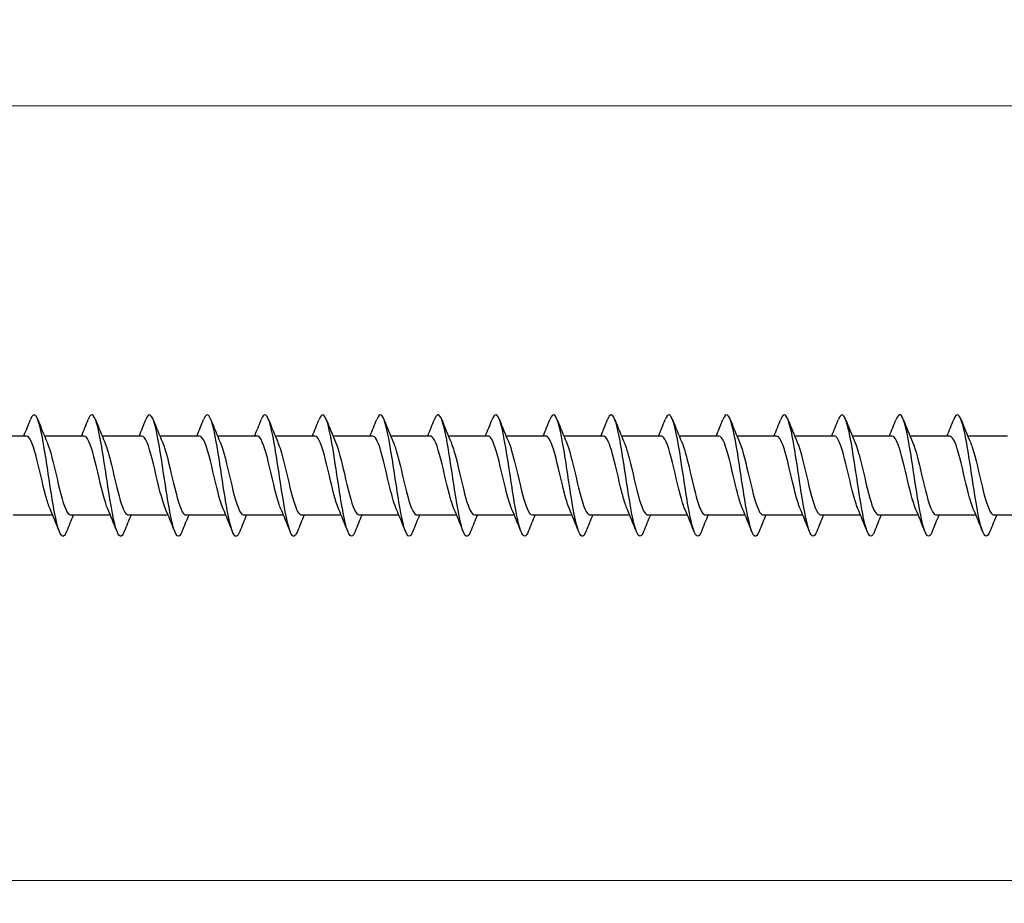
# Model space of a CAD drawing. Units: millimetres. Extents: x 1644 to 2666, y 1188 to 1635.
# Drawn here: x 1838 to 1903, y 1472 to 1530 of the extents above; entities that cross this region are included whole.
import ezdxf

# ---------------------------------------------------------------- set-up
doc = ezdxf.new("R2010")
doc.units = ezdxf.units.MM
doc.layers.add('Dimensions', color=1, linetype='Continuous', lineweight=20)
doc.layers.add('Part', color=7, linetype='Continuous', lineweight=25)
doc.styles.add('EU_style', font='arial.ttf')
doc.dimstyles.new('Dim_2D', dxfattribs={"dimtxt": 4, "dimasz": 5, "dimexe": 1.5, "dimexo": 1, "dimgap": 1, "dimtad": 1, "dimdec": 1, "dimdsep": 46, "dimtxsty": 'EU_style', "dimcen": 2.5, "dimclrd": 256, "dimclre": 256, "dimclrt": 256, "dimadec": 0, "dimazin": 0, "dimtfac": 1, "dimtdec": 1, "dimtmove": 0, "dimatfit": 3, "dimfxl": 0, "dimtolj": 1, "dimtzin": 0, "dimlwd": -1, "dimlwe": -1, "dimarcsym": 0})

# ---------------------------------------------------------------- blocks, each defined once
blk = doc.blocks.new('*D5')
at = {"layer": 'Defpoints', "color": 0}
for p in [(2225, 1500), (1775, 1495.2), (2225, 1473.338)]:
    blk.add_point(p, dxfattribs=at)
at = {"layer": 'Dimensions'}
for p, q in [((2225, 1499), (2225, 1471.838)), ((1775, 1494.2), (1775, 1471.838)), ((1780, 1473.338), (2220, 1473.338))]:
    blk.add_line(p, q, dxfattribs=at)
for points in [[(1780, 1474.171), (1780, 1472.504), (1775, 1473.338)], [(2220, 1474.171), (2220, 1472.504), (2225, 1473.338)]]:
    blk.add_solid(points, dxfattribs=at)
at = {"layer": 'Dimensions', "insert": (2000, 1476.38), "char_height": 4, "attachment_point": 5, "style": 'EU_style'}
blk.add_mtext('\\A1;450', dxfattribs=at)
blk = doc.blocks.new('*D8')
at = {"layer": 'Defpoints', "color": 0}
for p in [(2225, 1524.34), (1797, 1502.6), (2225, 1500)]:
    blk.add_point(p, dxfattribs=at)
at = {"layer": 'Dimensions'}
for p, q in [((1797, 1503.6), (1797, 1525.84)), ((2225, 1501), (2225, 1525.84)), ((1802, 1524.34), (2220, 1524.34))]:
    blk.add_line(p, q, dxfattribs=at)
for points in [[(1802, 1525.173), (1802, 1523.506), (1797, 1524.34)], [(2220, 1525.173), (2220, 1523.506), (2225, 1524.34)]]:
    blk.add_solid(points, dxfattribs=at)
at = {"layer": 'Dimensions', "insert": (2011, 1527.382), "char_height": 4, "attachment_point": 5, "style": 'EU_style'}
blk.add_mtext('\\A1;428', dxfattribs=at)

msp = doc.modelspace()

# ---------------------------------------------------------------- linework, layer by layer
at = {"layer": 'Part'}
for p, q in [((1838.19, 1502.6), (1835.58, 1502.6)), ((1841.99, 1502.6), (1839.38, 1502.6)), ((1845.79, 1502.6), (1843.18, 1502.6)), ((1849.59, 1502.6), (1846.98, 1502.6)), ((1853.39, 1502.6), (1850.78, 1502.6)), ((1857.19, 1502.6), (1854.58, 1502.6)), ((1860.99, 1502.6), (1858.38, 1502.6)), ((1864.79, 1502.6), (1862.18, 1502.6)), ((1868.59, 1502.6), (1865.98, 1502.6)), ((1872.39, 1502.6), (1869.78, 1502.6)), ((1876.19, 1502.6), (1873.58, 1502.6)), ((1879.99, 1502.6), (1877.38, 1502.6)), ((1883.79, 1502.6), (1881.18, 1502.6)), ((1887.59, 1502.6), (1884.98, 1502.6)), ((1891.39, 1502.6), (1888.78, 1502.6)), ((1895.19, 1502.6), (1892.58, 1502.6)), ((1898.99, 1502.6), (1896.38, 1502.6)), ((1902.79, 1502.6), (1900.18, 1502.6)), ((1839.92, 1497.4), (1837.31, 1497.4)), ((1843.72, 1497.4), (1841.11, 1497.4)), ((1847.52, 1497.4), (1844.91, 1497.4)), ((1851.32, 1497.4), (1848.71, 1497.4)), ((1855.12, 1497.4), (1852.51, 1497.4)), ((1858.92, 1497.4), (1856.31, 1497.4)), ((1862.72, 1497.4), (1860.11, 1497.4)), ((1866.52, 1497.4), (1863.91, 1497.4)), ((1870.32, 1497.4), (1867.71, 1497.4)), ((1874.12, 1497.4), (1871.51, 1497.4)), ((1877.92, 1497.4), (1875.31, 1497.4)), ((1881.72, 1497.4), (1879.11, 1497.4)), ((1885.52, 1497.4), (1882.91, 1497.4)), ((1889.32, 1497.4), (1886.71, 1497.4)), ((1893.12, 1497.4), (1890.51, 1497.4)), ((1896.92, 1497.4), (1894.31, 1497.4)), ((1900.72, 1497.4), (1898.11, 1497.4)), ((1904.52, 1497.4), (1901.91, 1497.4))]:
    msp.add_line(p, q, dxfattribs=at)
for points in [[(1838.02, 1502.6), (1838.171, 1502.962), (1838.318, 1503.328), (1838.462, 1503.694)], [(1838.938, 1503.694), (1839.137, 1503.189), (1839.34, 1502.685), (1839.553, 1502.191)], [(1841.82, 1502.6), (1841.971, 1502.962), (1842.118, 1503.328), (1842.262, 1503.694)], [(1842.738, 1503.694), (1842.937, 1503.189), (1843.14, 1502.685), (1843.353, 1502.191)], [(1845.62, 1502.6), (1845.771, 1502.962), (1845.918, 1503.328), (1846.062, 1503.694)], [(1846.538, 1503.694), (1846.737, 1503.189), (1846.94, 1502.685), (1847.153, 1502.191)], [(1849.42, 1502.6), (1849.571, 1502.962), (1849.718, 1503.328), (1849.862, 1503.694)], [(1850.338, 1503.694), (1850.537, 1503.189), (1850.74, 1502.685), (1850.953, 1502.191)], [(1853.22, 1502.6), (1853.371, 1502.962), (1853.518, 1503.328), (1853.662, 1503.694)], [(1854.138, 1503.694), (1854.337, 1503.189), (1854.54, 1502.685), (1854.753, 1502.191)], [(1857.02, 1502.6), (1857.171, 1502.962), (1857.318, 1503.328), (1857.462, 1503.694)], [(1857.938, 1503.694), (1858.137, 1503.189), (1858.34, 1502.685), (1858.553, 1502.191)], [(1860.82, 1502.6), (1860.971, 1502.962), (1861.118, 1503.328), (1861.262, 1503.694)], [(1861.738, 1503.694), (1861.937, 1503.189), (1862.14, 1502.685), (1862.353, 1502.191)], [(1864.62, 1502.6), (1864.771, 1502.962), (1864.918, 1503.328), (1865.062, 1503.694)], [(1865.538, 1503.694), (1865.737, 1503.189), (1865.94, 1502.685), (1866.153, 1502.191)], [(1868.42, 1502.6), (1868.571, 1502.962), (1868.718, 1503.328), (1868.862, 1503.694)], [(1869.338, 1503.694), (1869.537, 1503.189), (1869.74, 1502.685), (1869.953, 1502.191)], [(1872.22, 1502.6), (1872.371, 1502.962), (1872.518, 1503.328), (1872.662, 1503.694)], [(1873.138, 1503.694), (1873.337, 1503.189), (1873.54, 1502.685), (1873.753, 1502.191)], [(1876.02, 1502.6), (1876.171, 1502.962), (1876.318, 1503.328), (1876.462, 1503.694)], [(1876.938, 1503.694), (1877.137, 1503.189), (1877.34, 1502.685), (1877.553, 1502.191)], [(1879.82, 1502.6), (1879.971, 1502.962), (1880.118, 1503.328), (1880.262, 1503.694)], [(1880.738, 1503.694), (1880.937, 1503.189), (1881.14, 1502.685), (1881.353, 1502.191)], [(1883.62, 1502.6), (1883.771, 1502.962), (1883.918, 1503.328), (1884.062, 1503.694)], [(1884.538, 1503.694), (1884.737, 1503.189), (1884.94, 1502.685), (1885.153, 1502.191)], [(1887.42, 1502.6), (1887.571, 1502.962), (1887.718, 1503.328), (1887.862, 1503.694)], [(1888.338, 1503.694), (1888.537, 1503.189), (1888.74, 1502.685), (1888.953, 1502.191)], [(1891.22, 1502.6), (1891.371, 1502.962), (1891.518, 1503.328), (1891.662, 1503.694)], [(1892.138, 1503.694), (1892.337, 1503.189), (1892.54, 1502.685), (1892.753, 1502.191)], [(1895.02, 1502.6), (1895.171, 1502.962), (1895.318, 1503.328), (1895.462, 1503.694)], [(1895.938, 1503.694), (1896.137, 1503.189), (1896.34, 1502.685), (1896.553, 1502.191)], [(1898.82, 1502.6), (1898.971, 1502.962), (1899.118, 1503.328), (1899.262, 1503.694)], [(1899.738, 1503.694), (1899.937, 1503.189), (1900.14, 1502.685), (1900.353, 1502.191)], [(1840.362, 1496.306), (1840.163, 1496.811), (1839.96, 1497.315), (1839.747, 1497.809)], [(1844.162, 1496.306), (1843.963, 1496.811), (1843.76, 1497.315), (1843.547, 1497.809)], [(1847.962, 1496.306), (1847.763, 1496.811), (1847.56, 1497.315), (1847.347, 1497.809)], [(1851.762, 1496.306), (1851.563, 1496.811), (1851.36, 1497.315), (1851.147, 1497.809)], [(1855.562, 1496.306), (1855.363, 1496.811), (1855.16, 1497.315), (1854.947, 1497.809)], [(1859.362, 1496.306), (1859.163, 1496.811), (1858.96, 1497.315), (1858.747, 1497.809)], [(1863.162, 1496.306), (1862.963, 1496.811), (1862.76, 1497.315), (1862.547, 1497.809)], [(1866.962, 1496.306), (1866.763, 1496.811), (1866.56, 1497.315), (1866.347, 1497.809)], [(1870.762, 1496.306), (1870.563, 1496.811), (1870.36, 1497.315), (1870.147, 1497.809)], [(1874.562, 1496.306), (1874.363, 1496.811), (1874.16, 1497.315), (1873.947, 1497.809)], [(1878.362, 1496.306), (1878.163, 1496.811), (1877.96, 1497.315), (1877.747, 1497.809)], [(1882.162, 1496.306), (1881.963, 1496.811), (1881.76, 1497.315), (1881.547, 1497.809)], [(1885.962, 1496.306), (1885.763, 1496.811), (1885.56, 1497.315), (1885.347, 1497.809)], [(1889.762, 1496.306), (1889.563, 1496.811), (1889.36, 1497.315), (1889.147, 1497.809)], [(1893.562, 1496.306), (1893.363, 1496.811), (1893.16, 1497.315), (1892.947, 1497.809)], [(1897.362, 1496.306), (1897.163, 1496.811), (1896.96, 1497.315), (1896.747, 1497.809)], [(1901.162, 1496.306), (1900.963, 1496.811), (1900.76, 1497.315), (1900.547, 1497.809)], [(1841.28, 1497.4), (1841.129, 1497.038), (1840.982, 1496.672), (1840.838, 1496.306)], [(1845.08, 1497.4), (1844.929, 1497.038), (1844.782, 1496.672), (1844.638, 1496.306)], [(1848.88, 1497.4), (1848.729, 1497.038), (1848.582, 1496.672), (1848.438, 1496.306)], [(1852.68, 1497.4), (1852.529, 1497.038), (1852.382, 1496.672), (1852.238, 1496.306)], [(1856.48, 1497.4), (1856.329, 1497.038), (1856.182, 1496.672), (1856.038, 1496.306)], [(1860.28, 1497.4), (1860.129, 1497.038), (1859.982, 1496.672), (1859.838, 1496.306)], [(1864.08, 1497.4), (1863.929, 1497.038), (1863.782, 1496.672), (1863.638, 1496.306)], [(1867.88, 1497.4), (1867.729, 1497.038), (1867.582, 1496.672), (1867.438, 1496.306)], [(1871.68, 1497.4), (1871.529, 1497.038), (1871.382, 1496.672), (1871.238, 1496.306)], [(1875.48, 1497.4), (1875.329, 1497.038), (1875.182, 1496.672), (1875.038, 1496.306)], [(1879.28, 1497.4), (1879.129, 1497.038), (1878.982, 1496.672), (1878.838, 1496.306)], [(1883.08, 1497.4), (1882.929, 1497.038), (1882.782, 1496.672), (1882.638, 1496.306)], [(1886.88, 1497.4), (1886.729, 1497.038), (1886.582, 1496.672), (1886.438, 1496.306)], [(1890.68, 1497.4), (1890.529, 1497.038), (1890.382, 1496.672), (1890.238, 1496.306)], [(1894.48, 1497.4), (1894.329, 1497.038), (1894.182, 1496.672), (1894.038, 1496.306)], [(1898.28, 1497.4), (1898.129, 1497.038), (1897.982, 1496.672), (1897.838, 1496.306)], [(1902.08, 1497.4), (1901.929, 1497.038), (1901.782, 1496.672), (1901.638, 1496.306)]]:
    msp.add_open_spline(points, degree=3, dxfattribs=at)
for points, knots in [([(1840.838, 1496.313), (1840.773, 1496.145), (1840.708, 1496.041), (1840.643, 1496.01), (1840.443, 1495.916), (1840.244, 1496.524), (1840.044, 1497.573), (1839.845, 1498.623), (1839.645, 1500.082), (1839.445, 1501.327), (1839.246, 1502.573), (1839.046, 1503.566), (1838.847, 1503.883), (1838.718, 1504.087), (1838.59, 1504.007), (1838.462, 1503.686)], [618.500032, 618.500032, 618.500032, 618.500032, 618.82254, 618.82254, 618.82254, 619.812656, 619.812656, 619.812656, 620.802772, 620.802772, 620.802772, 621.792888, 621.792888, 621.792888, 622.429066, 622.429066, 622.429066, 622.429066]), ([(1844.638, 1496.313), (1844.504, 1495.979), (1844.37, 1495.909), (1844.236, 1496.146), (1844.036, 1496.5), (1843.837, 1497.525), (1843.637, 1498.782), (1843.438, 1500.04), (1843.238, 1501.491), (1843.038, 1502.517), (1842.839, 1503.543), (1842.639, 1504.112), (1842.44, 1503.98), (1842.38, 1503.941), (1842.321, 1503.841), (1842.262, 1503.688)], [612.216847, 612.216847, 612.216847, 612.216847, 612.881843, 612.881843, 612.881843, 613.871959, 613.871959, 613.871959, 614.862075, 614.862075, 614.862075, 615.852191, 615.852191, 615.852191, 616.145881, 616.145881, 616.145881, 616.145881]), ([(1848.438, 1496.306), (1848.435, 1496.297), (1848.431, 1496.288), (1848.428, 1496.28), (1848.228, 1495.795), (1848.028, 1495.97), (1847.829, 1496.73), (1847.629, 1497.49), (1847.43, 1498.813), (1847.23, 1500.132), (1847.03, 1501.452), (1846.831, 1502.728), (1846.631, 1503.415), (1846.441, 1504.069), (1846.252, 1504.171), (1846.062, 1503.694)], [605.933662, 605.933662, 605.933662, 605.933662, 605.951031, 605.951031, 605.951031, 606.941147, 606.941147, 606.941147, 607.931263, 607.931263, 607.931263, 608.921379, 608.921379, 608.921379, 609.862695, 609.862695, 609.862695, 609.862695]), ([(1852.238, 1496.313), (1852.166, 1496.127), (1852.093, 1496.019), (1852.02, 1496.002), (1851.821, 1495.958), (1851.621, 1496.615), (1851.422, 1497.694), (1851.222, 1498.772), (1851.022, 1500.239), (1850.823, 1501.467), (1850.623, 1502.695), (1850.424, 1503.647), (1850.224, 1503.916), (1850.103, 1504.079), (1849.983, 1503.989), (1849.862, 1503.685)], [599.650476, 599.650476, 599.650476, 599.650476, 600.010334, 600.010334, 600.010334, 601.00045, 601.00045, 601.00045, 601.990566, 601.990566, 601.990566, 602.980683, 602.980683, 602.980683, 603.57951, 603.57951, 603.57951, 603.57951]), ([(1856.038, 1496.313), (1855.897, 1495.96), (1855.755, 1495.905), (1855.613, 1496.189), (1855.414, 1496.59), (1855.214, 1497.654), (1855.015, 1498.925), (1854.815, 1500.197), (1854.615, 1501.638), (1854.416, 1502.632), (1854.216, 1503.626), (1854.017, 1504.143), (1853.817, 1503.962), (1853.765, 1503.916), (1853.714, 1503.822), (1853.662, 1503.689)], [593.367291, 593.367291, 593.367291, 593.367291, 594.069638, 594.069638, 594.069638, 595.059754, 595.059754, 595.059754, 596.04987, 596.04987, 596.04987, 597.039986, 597.039986, 597.039986, 597.296325, 597.296325, 597.296325, 597.296325]), ([(1859.838, 1496.306), (1859.827, 1496.278), (1859.816, 1496.252), (1859.805, 1496.228), (1859.605, 1495.789), (1859.406, 1496.018), (1859.206, 1496.818), (1859.007, 1497.618), (1858.807, 1498.965), (1858.607, 1500.282), (1858.408, 1501.598), (1858.208, 1502.846), (1858.009, 1503.49), (1857.826, 1504.079), (1857.644, 1504.149), (1857.462, 1503.693)], [587.084106, 587.084106, 587.084106, 587.084106, 587.138826, 587.138826, 587.138826, 588.128942, 588.128942, 588.128942, 589.119058, 589.119058, 589.119058, 590.109174, 590.109174, 590.109174, 591.013139, 591.013139, 591.013139, 591.013139]), ([(1863.638, 1496.314), (1863.558, 1496.109), (1863.478, 1495.998), (1863.398, 1496), (1863.198, 1496.005), (1862.999, 1496.711), (1862.799, 1497.817), (1862.599, 1498.924), (1862.4, 1500.396), (1862.2, 1501.605), (1862.001, 1502.814), (1861.801, 1503.723), (1861.601, 1503.944), (1861.488, 1504.069), (1861.375, 1503.97), (1861.262, 1503.685)], [580.80092, 580.80092, 580.80092, 580.80092, 581.198129, 581.198129, 581.198129, 582.188245, 582.188245, 582.188245, 583.178361, 583.178361, 583.178361, 584.168477, 584.168477, 584.168477, 584.729954, 584.729954, 584.729954, 584.729954]), ([(1867.438, 1496.312), (1867.289, 1495.94), (1867.14, 1495.903), (1866.991, 1496.237), (1866.791, 1496.685), (1866.592, 1497.786), (1866.392, 1499.07), (1866.192, 1500.354), (1865.993, 1501.781), (1865.793, 1502.742), (1865.594, 1503.703), (1865.394, 1504.169), (1865.194, 1503.939), (1865.15, 1503.888), (1865.106, 1503.804), (1865.062, 1503.69)], [574.517735, 574.517735, 574.517735, 574.517735, 575.257433, 575.257433, 575.257433, 576.247549, 576.247549, 576.247549, 577.237665, 577.237665, 577.237665, 578.227781, 578.227781, 578.227781, 578.446769, 578.446769, 578.446769, 578.446769]), ([(1871.238, 1496.307), (1871.22, 1496.259), (1871.201, 1496.217), (1871.182, 1496.181), (1870.983, 1495.788), (1870.783, 1496.072), (1870.584, 1496.911), (1870.384, 1497.75), (1870.184, 1499.118), (1869.985, 1500.43), (1869.785, 1501.743), (1869.586, 1502.96), (1869.386, 1503.561), (1869.211, 1504.087), (1869.037, 1504.128), (1868.862, 1503.692)], [568.23455, 568.23455, 568.23455, 568.23455, 568.32662, 568.32662, 568.32662, 569.316736, 569.316736, 569.316736, 570.306852, 570.306852, 570.306852, 571.296969, 571.296969, 571.296969, 572.163584, 572.163584, 572.163584, 572.163584]), ([(1875.038, 1496.315), (1874.951, 1496.091), (1874.863, 1495.98), (1874.775, 1496.003), (1874.576, 1496.057), (1874.376, 1496.812), (1874.176, 1497.944), (1873.977, 1499.076), (1873.777, 1500.552), (1873.578, 1501.741), (1873.378, 1502.929), (1873.178, 1503.794), (1872.979, 1503.966), (1872.873, 1504.057), (1872.768, 1503.952), (1872.662, 1503.685)], [561.951364, 561.951364, 561.951364, 561.951364, 562.385924, 562.385924, 562.385924, 563.37604, 563.37604, 563.37604, 564.366156, 564.366156, 564.366156, 565.356272, 565.356272, 565.356272, 565.880398, 565.880398, 565.880398, 565.880398]), ([(1878.838, 1496.31), (1878.681, 1495.921), (1878.525, 1495.903), (1878.368, 1496.29), (1878.169, 1496.784), (1877.969, 1497.921), (1877.769, 1499.216), (1877.57, 1500.51), (1877.37, 1501.923), (1877.171, 1502.849), (1876.971, 1503.776), (1876.771, 1504.188), (1876.572, 1503.91), (1876.535, 1503.859), (1876.498, 1503.785), (1876.462, 1503.691)], [555.668179, 555.668179, 555.668179, 555.668179, 556.445228, 556.445228, 556.445228, 557.435344, 557.435344, 557.435344, 558.42546, 558.42546, 558.42546, 559.415576, 559.415576, 559.415576, 559.597213, 559.597213, 559.597213, 559.597213]), ([(1882.638, 1496.308), (1882.612, 1496.241), (1882.586, 1496.184), (1882.56, 1496.139), (1882.36, 1495.794), (1882.161, 1496.132), (1881.961, 1497.008), (1881.761, 1497.884), (1881.562, 1499.272), (1881.362, 1500.579), (1881.163, 1501.885), (1880.963, 1503.07), (1880.763, 1503.627), (1880.596, 1504.093), (1880.429, 1504.107), (1880.262, 1503.691)], [549.384994, 549.384994, 549.384994, 549.384994, 549.514415, 549.514415, 549.514415, 550.504531, 550.504531, 550.504531, 551.494647, 551.494647, 551.494647, 552.484763, 552.484763, 552.484763, 553.314028, 553.314028, 553.314028, 553.314028]), ([(1886.438, 1496.315), (1886.343, 1496.073), (1886.248, 1495.963), (1886.153, 1496.012), (1885.953, 1496.115), (1885.754, 1496.917), (1885.554, 1498.074), (1885.354, 1499.231), (1885.155, 1500.708), (1884.955, 1501.874), (1884.755, 1503.04), (1884.556, 1503.86), (1884.356, 1503.983), (1884.258, 1504.043), (1884.16, 1503.934), (1884.062, 1503.685)], [543.101808, 543.101808, 543.101808, 543.101808, 543.573719, 543.573719, 543.573719, 544.563835, 544.563835, 544.563835, 545.553951, 545.553951, 545.553951, 546.544067, 546.544067, 546.544067, 547.030842, 547.030842, 547.030842, 547.030842]), ([(1890.238, 1496.309), (1890.074, 1495.901), (1889.91, 1495.905), (1889.746, 1496.349), (1889.546, 1496.888), (1889.346, 1498.059), (1889.147, 1499.363), (1888.947, 1500.666), (1888.748, 1502.061), (1888.548, 1502.952), (1888.348, 1503.843), (1888.149, 1504.202), (1887.949, 1503.876), (1887.92, 1503.829), (1887.891, 1503.767), (1887.862, 1503.692)], [536.818623, 536.818623, 536.818623, 536.818623, 537.633022, 537.633022, 537.633022, 538.623138, 538.623138, 538.623138, 539.613255, 539.613255, 539.613255, 540.603371, 540.603371, 540.603371, 540.747657, 540.747657, 540.747657, 540.747657]), ([(1894.038, 1496.308), (1894.004, 1496.222), (1893.971, 1496.153), (1893.937, 1496.103), (1893.738, 1495.806), (1893.538, 1496.197), (1893.338, 1497.109), (1893.139, 1498.022), (1892.939, 1499.428), (1892.74, 1500.726), (1892.54, 1502.024), (1892.34, 1503.175), (1892.141, 1503.687), (1891.981, 1504.096), (1891.822, 1504.087), (1891.662, 1503.69)], [530.535438, 530.535438, 530.535438, 530.535438, 530.70221, 530.70221, 530.70221, 531.692326, 531.692326, 531.692326, 532.682442, 532.682442, 532.682442, 533.672558, 533.672558, 533.672558, 534.464472, 534.464472, 534.464472, 534.464472]), ([(1897.838, 1496.315), (1897.735, 1496.055), (1897.633, 1495.948), (1897.53, 1496.027), (1897.331, 1496.179), (1897.131, 1497.026), (1896.931, 1498.206), (1896.732, 1499.386), (1896.532, 1500.862), (1896.333, 1502.005), (1896.133, 1503.147), (1895.933, 1503.92), (1895.734, 1503.994), (1895.643, 1504.027), (1895.552, 1503.916), (1895.462, 1503.685)], [524.252253, 524.252253, 524.252253, 524.252253, 524.761514, 524.761514, 524.761514, 525.75163, 525.75163, 525.75163, 526.741746, 526.741746, 526.741746, 527.731862, 527.731862, 527.731862, 528.181286, 528.181286, 528.181286, 528.181286]), ([(1901.638, 1496.308), (1901.466, 1495.88), (1901.295, 1495.91), (1901.123, 1496.412), (1900.923, 1496.996), (1900.724, 1498.2), (1900.524, 1499.511), (1900.325, 1500.821), (1900.125, 1502.197), (1899.925, 1503.051), (1899.726, 1503.905), (1899.526, 1504.21), (1899.327, 1503.837), (1899.305, 1503.796), (1899.283, 1503.748), (1899.262, 1503.693)], [517.969067, 517.969067, 517.969067, 517.969067, 518.820817, 518.820817, 518.820817, 519.810933, 519.810933, 519.810933, 520.801049, 520.801049, 520.801049, 521.791165, 521.791165, 521.791165, 521.898101, 521.898101, 521.898101, 521.898101]), ([(1839.747, 1497.817), (1839.655, 1498.027), (1839.564, 1498.308), (1839.473, 1498.643), (1839.25, 1499.458), (1839.028, 1500.553), (1838.806, 1501.367), (1838.601, 1502.117), (1838.396, 1502.594), (1838.19, 1502.599)], [619.462423, 619.462423, 619.462423, 619.462423, 619.915251, 619.915251, 619.915251, 621.017952, 621.017952, 621.017952, 622.035345, 622.035345, 622.035345, 622.035345]), ([(1843.547, 1497.811), (1843.522, 1497.866), (1843.498, 1497.926), (1843.474, 1497.992), (1843.252, 1498.599), (1843.029, 1499.636), (1842.807, 1500.568), (1842.585, 1501.501), (1842.363, 1502.286), (1842.14, 1502.521), (1842.09, 1502.573), (1842.04, 1502.598), (1841.99, 1502.595)], [613.179237, 613.179237, 613.179237, 613.179237, 613.299045, 613.299045, 613.299045, 614.401746, 614.401746, 614.401746, 615.504447, 615.504447, 615.504447, 615.75216, 615.75216, 615.75216, 615.75216]), ([(1847.347, 1497.812), (1847.167, 1498.232), (1846.988, 1498.942), (1846.809, 1499.708), (1846.586, 1500.657), (1846.364, 1501.649), (1846.142, 1502.174), (1846.025, 1502.45), (1845.908, 1502.59), (1845.79, 1502.59)], [606.896052, 606.896052, 606.896052, 606.896052, 607.78554, 607.78554, 607.78554, 608.888241, 608.888241, 608.888241, 609.468975, 609.468975, 609.468975, 609.468975]), ([(1851.147, 1497.817), (1851.034, 1498.077), (1850.922, 1498.444), (1850.81, 1498.879), (1850.588, 1499.742), (1850.365, 1500.831), (1850.143, 1501.588), (1849.959, 1502.215), (1849.775, 1502.589), (1849.59, 1502.597)], [600.612867, 600.612867, 600.612867, 600.612867, 601.169334, 601.169334, 601.169334, 602.272035, 602.272035, 602.272035, 603.185789, 603.185789, 603.185789, 603.185789]), ([(1854.947, 1497.813), (1854.901, 1497.915), (1854.856, 1498.036), (1854.811, 1498.174), (1854.589, 1498.854), (1854.367, 1499.922), (1854.144, 1500.828), (1853.922, 1501.734), (1853.7, 1502.436), (1853.478, 1502.573), (1853.449, 1502.591), (1853.419, 1502.599), (1853.39, 1502.598)], [594.329681, 594.329681, 594.329681, 594.329681, 594.553128, 594.553128, 594.553128, 595.655829, 595.655829, 595.655829, 596.75853, 596.75853, 596.75853, 596.902604, 596.902604, 596.902604, 596.902604]), ([(1858.747, 1497.81), (1858.546, 1498.277), (1858.346, 1499.116), (1858.146, 1499.977), (1857.924, 1500.932), (1857.701, 1501.871), (1857.479, 1502.31), (1857.383, 1502.5), (1857.287, 1502.592), (1857.19, 1502.591)], [588.046496, 588.046496, 588.046496, 588.046496, 589.039623, 589.039623, 589.039623, 590.142324, 590.142324, 590.142324, 590.619419, 590.619419, 590.619419, 590.619419]), ([(1862.547, 1497.816), (1862.413, 1498.127), (1862.28, 1498.589), (1862.147, 1499.128), (1861.925, 1500.028), (1861.703, 1501.1), (1861.48, 1501.792), (1861.317, 1502.301), (1861.154, 1502.587), (1860.99, 1502.594)], [581.763311, 581.763311, 581.763311, 581.763311, 582.423417, 582.423417, 582.423417, 583.526118, 583.526118, 583.526118, 584.336234, 584.336234, 584.336234, 584.336234]), ([(1866.347, 1497.816), (1866.281, 1497.966), (1866.215, 1498.154), (1866.149, 1498.375), (1865.926, 1499.121), (1865.704, 1500.209), (1865.482, 1501.078), (1865.259, 1501.948), (1865.037, 1502.559), (1864.815, 1502.598), (1864.807, 1502.599), (1864.799, 1502.6), (1864.79, 1502.6)], [575.480126, 575.480126, 575.480126, 575.480126, 575.807211, 575.807211, 575.807211, 576.909912, 576.909912, 576.909912, 578.012613, 578.012613, 578.012613, 578.053048, 578.053048, 578.053048, 578.053048]), ([(1870.147, 1497.809), (1869.925, 1498.321), (1869.704, 1499.299), (1869.483, 1500.246), (1869.261, 1501.197), (1869.039, 1502.072), (1868.816, 1502.421), (1868.741, 1502.539), (1868.666, 1502.595), (1868.59, 1502.592)], [569.19694, 569.19694, 569.19694, 569.19694, 570.293706, 570.293706, 570.293706, 571.396407, 571.396407, 571.396407, 571.769863, 571.769863, 571.769863, 571.769863]), ([(1873.947, 1497.814), (1873.793, 1498.175), (1873.639, 1498.743), (1873.485, 1499.386), (1873.262, 1500.315), (1873.04, 1501.357), (1872.818, 1501.978), (1872.675, 1502.375), (1872.533, 1502.587), (1872.39, 1502.592)], [562.913755, 562.913755, 562.913755, 562.913755, 563.6775, 563.6775, 563.6775, 564.780201, 564.780201, 564.780201, 565.486678, 565.486678, 565.486678, 565.486678]), ([(1877.747, 1497.817), (1877.66, 1498.016), (1877.573, 1498.28), (1877.486, 1498.594), (1877.264, 1499.398), (1877.041, 1500.493), (1876.819, 1501.317), (1876.61, 1502.094), (1876.4, 1502.595), (1876.19, 1502.6)], [556.63057, 556.63057, 556.63057, 556.63057, 557.061294, 557.061294, 557.061294, 558.163995, 558.163995, 558.163995, 559.203492, 559.203492, 559.203492, 559.203492]), ([(1881.547, 1497.81), (1881.527, 1497.855), (1881.507, 1497.904), (1881.487, 1497.956), (1881.265, 1498.547), (1881.043, 1499.575), (1880.821, 1500.512), (1880.598, 1501.449), (1880.376, 1502.251), (1880.154, 1502.506), (1880.099, 1502.568), (1880.045, 1502.597), (1879.99, 1502.595)], [550.347384, 550.347384, 550.347384, 550.347384, 550.445088, 550.445088, 550.445088, 551.547789, 551.547789, 551.547789, 552.65049, 552.65049, 552.65049, 552.920307, 552.920307, 552.920307, 552.920307]), ([(1885.347, 1497.812), (1885.172, 1498.222), (1884.997, 1498.906), (1884.822, 1499.651), (1884.6, 1500.598), (1884.377, 1501.6), (1884.155, 1502.142), (1884.034, 1502.438), (1883.912, 1502.589), (1883.79, 1502.59)], [544.064199, 544.064199, 544.064199, 544.064199, 544.931583, 544.931583, 544.931583, 546.034284, 546.034284, 546.034284, 546.637122, 546.637122, 546.637122, 546.637122]), ([(1889.147, 1497.818), (1889.039, 1498.066), (1888.931, 1498.414), (1888.823, 1498.828), (1888.601, 1499.681), (1888.379, 1500.773), (1888.156, 1501.542), (1887.968, 1502.195), (1887.779, 1502.59), (1887.59, 1502.598)], [537.781014, 537.781014, 537.781014, 537.781014, 538.315377, 538.315377, 538.315377, 539.418078, 539.418078, 539.418078, 540.353936, 540.353936, 540.353936, 540.353936]), ([(1892.947, 1497.813), (1892.906, 1497.905), (1892.865, 1498.012), (1892.825, 1498.133), (1892.602, 1498.799), (1892.38, 1499.861), (1892.158, 1500.773), (1891.936, 1501.686), (1891.713, 1502.406), (1891.491, 1502.564), (1891.457, 1502.588), (1891.424, 1502.599), (1891.39, 1502.598)], [531.497828, 531.497828, 531.497828, 531.497828, 531.699171, 531.699171, 531.699171, 532.801872, 532.801872, 532.801872, 533.904573, 533.904573, 533.904573, 534.070751, 534.070751, 534.070751, 534.070751]), ([(1896.747, 1497.81), (1896.551, 1498.268), (1896.355, 1499.078), (1896.159, 1499.919), (1895.937, 1500.874), (1895.715, 1501.825), (1895.492, 1502.283), (1895.392, 1502.49), (1895.291, 1502.591), (1895.19, 1502.59)], [525.214643, 525.214643, 525.214643, 525.214643, 526.185666, 526.185666, 526.185666, 527.288367, 527.288367, 527.288367, 527.787566, 527.787566, 527.787566, 527.787566]), ([(1900.547, 1497.817), (1900.418, 1498.116), (1900.289, 1498.557), (1900.161, 1499.074), (1899.938, 1499.967), (1899.716, 1501.044), (1899.494, 1501.75), (1899.326, 1502.284), (1899.158, 1502.588), (1898.99, 1502.595)], [518.931458, 518.931458, 518.931458, 518.931458, 519.56946, 519.56946, 519.56946, 520.672161, 520.672161, 520.672161, 521.50438, 521.50438, 521.50438, 521.50438]), ([(1839.553, 1502.183), (1839.632, 1502.003), (1839.712, 1501.768), (1839.791, 1501.49), (1840.013, 1500.707), (1840.235, 1499.613), (1840.457, 1498.771), (1840.675, 1497.947), (1840.892, 1497.402), (1841.11, 1497.4)], [-621.466675, -621.466675, -621.466675, -621.466675, -621.074724, -621.074724, -621.074724, -619.972023, -619.972023, -619.972023, -618.893753, -618.893753, -618.893753, -618.893753]), ([(1843.353, 1502.185), (1843.5, 1501.843), (1843.646, 1501.316), (1843.792, 1500.711), (1844.014, 1499.792), (1844.237, 1498.737), (1844.459, 1498.089), (1844.609, 1497.651), (1844.759, 1497.413), (1844.91, 1497.407)], [-615.18349, -615.18349, -615.18349, -615.18349, -614.458518, -614.458518, -614.458518, -613.355817, -613.355817, -613.355817, -612.610567, -612.610567, -612.610567, -612.610567]), ([(1847.153, 1502.191), (1847.367, 1501.695), (1847.58, 1500.77), (1847.793, 1499.855), (1848.016, 1498.901), (1848.238, 1498.001), (1848.46, 1497.618), (1848.543, 1497.475), (1848.626, 1497.406), (1848.71, 1497.409)], [-608.900305, -608.900305, -608.900305, -608.900305, -607.842312, -607.842312, -607.842312, -606.739611, -606.739611, -606.739611, -606.327382, -606.327382, -606.327382, -606.327382]), ([(1850.953, 1502.185), (1851.012, 1502.053), (1851.07, 1501.891), (1851.128, 1501.702), (1851.35, 1500.98), (1851.572, 1499.899), (1851.795, 1499.014), (1852.017, 1498.13), (1852.239, 1497.484), (1852.462, 1497.408), (1852.478, 1497.403), (1852.494, 1497.4), (1852.51, 1497.401)], [-602.61712, -602.61712, -602.61712, -602.61712, -602.328807, -602.328807, -602.328807, -601.226106, -601.226106, -601.226106, -600.123405, -600.123405, -600.123405, -600.044197, -600.044197, -600.044197, -600.044197]), ([(1854.753, 1502.183), (1854.879, 1501.892), (1855.004, 1501.466), (1855.129, 1500.966), (1855.352, 1500.079), (1855.574, 1498.999), (1855.796, 1498.282), (1855.967, 1497.73), (1856.138, 1497.412), (1856.31, 1497.405)], [-596.333934, -596.333934, -596.333934, -596.333934, -595.712601, -595.712601, -595.712601, -594.6099, -594.6099, -594.6099, -593.761012, -593.761012, -593.761012, -593.761012]), ([(1858.553, 1502.189), (1858.746, 1501.739), (1858.938, 1500.95), (1859.131, 1500.124), (1859.353, 1499.17), (1859.575, 1498.21), (1859.798, 1497.738), (1859.902, 1497.518), (1860.006, 1497.409), (1860.11, 1497.41)], [-590.050749, -590.050749, -590.050749, -590.050749, -589.096395, -589.096395, -589.096395, -587.993694, -587.993694, -587.993694, -587.477826, -587.477826, -587.477826, -587.477826]), ([(1862.353, 1502.188), (1862.391, 1502.103), (1862.428, 1502.006), (1862.465, 1501.896), (1862.687, 1501.243), (1862.91, 1500.185), (1863.132, 1499.268), (1863.354, 1498.351), (1863.577, 1497.617), (1863.799, 1497.443), (1863.836, 1497.415), (1863.873, 1497.401), (1863.91, 1497.403)], [-583.767564, -583.767564, -583.767564, -583.767564, -583.58289, -583.58289, -583.58289, -582.480189, -582.480189, -582.480189, -581.377488, -581.377488, -581.377488, -581.194641, -581.194641, -581.194641, -581.194641]), ([(1866.153, 1502.182), (1866.258, 1501.942), (1866.362, 1501.608), (1866.467, 1501.211), (1866.689, 1500.365), (1866.911, 1499.272), (1867.133, 1498.493), (1867.326, 1497.82), (1867.518, 1497.409), (1867.71, 1497.402)], [-577.484378, -577.484378, -577.484378, -577.484378, -576.966684, -576.966684, -576.966684, -575.863983, -575.863983, -575.863983, -574.911456, -574.911456, -574.911456, -574.911456]), ([(1869.953, 1502.187), (1870.125, 1501.785), (1870.296, 1501.121), (1870.468, 1500.392), (1870.69, 1499.447), (1870.913, 1498.438), (1871.135, 1497.883), (1871.26, 1497.571), (1871.385, 1497.411), (1871.51, 1497.409)], [-571.201193, -571.201193, -571.201193, -571.201193, -570.350478, -570.350478, -570.350478, -569.247777, -569.247777, -569.247777, -568.62827, -568.62827, -568.62827, -568.62827]), ([(1873.753, 1502.19), (1873.77, 1502.153), (1873.786, 1502.113), (1873.802, 1502.07), (1874.025, 1501.492), (1874.247, 1500.47), (1874.469, 1499.53), (1874.692, 1498.59), (1874.914, 1497.776), (1875.136, 1497.506), (1875.194, 1497.436), (1875.252, 1497.403), (1875.31, 1497.406)], [-564.918008, -564.918008, -564.918008, -564.918008, -564.836973, -564.836973, -564.836973, -563.734272, -563.734272, -563.734272, -562.631571, -562.631571, -562.631571, -562.345085, -562.345085, -562.345085, -562.345085]), ([(1877.553, 1502.183), (1877.637, 1501.992), (1877.72, 1501.741), (1877.804, 1501.442), (1878.026, 1500.647), (1878.249, 1499.552), (1878.471, 1498.72), (1878.684, 1497.923), (1878.897, 1497.404), (1879.11, 1497.4)], [-558.634822, -558.634822, -558.634822, -558.634822, -558.220767, -558.220767, -558.220767, -557.118066, -557.118066, -557.118066, -556.0619, -556.0619, -556.0619, -556.0619]), ([(1881.353, 1502.185), (1881.504, 1501.833), (1881.655, 1501.282), (1881.805, 1500.656), (1882.028, 1499.731), (1882.25, 1498.683), (1882.472, 1498.051), (1882.618, 1497.636), (1882.764, 1497.413), (1882.91, 1497.408)], [-552.351637, -552.351637, -552.351637, -552.351637, -551.604561, -551.604561, -551.604561, -550.50186, -550.50186, -550.50186, -549.778714, -549.778714, -549.778714, -549.778714]), ([(1885.153, 1502.191), (1885.371, 1501.686), (1885.589, 1500.731), (1885.807, 1499.797), (1886.029, 1498.845), (1886.251, 1497.959), (1886.474, 1497.595), (1886.552, 1497.467), (1886.631, 1497.406), (1886.71, 1497.408)], [-546.068452, -546.068452, -546.068452, -546.068452, -544.988355, -544.988355, -544.988355, -543.885654, -543.885654, -543.885654, -543.495529, -543.495529, -543.495529, -543.495529]), ([(1888.953, 1502.185), (1889.016, 1502.042), (1889.079, 1501.866), (1889.141, 1501.658), (1889.364, 1500.922), (1889.586, 1499.837), (1889.808, 1498.961), (1890.03, 1498.085), (1890.253, 1497.459), (1890.475, 1497.404), (1890.487, 1497.401), (1890.498, 1497.4), (1890.51, 1497.4)], [-539.785266, -539.785266, -539.785266, -539.785266, -539.474851, -539.474851, -539.474851, -538.37215, -538.37215, -538.37215, -537.269449, -537.269449, -537.269449, -537.212344, -537.212344, -537.212344, -537.212344]), ([(1892.753, 1502.183), (1892.883, 1501.881), (1893.013, 1501.435), (1893.143, 1500.913), (1893.365, 1500.018), (1893.587, 1498.942), (1893.81, 1498.239), (1893.976, 1497.712), (1894.143, 1497.412), (1894.31, 1497.405)], [-533.502081, -533.502081, -533.502081, -533.502081, -532.858645, -532.858645, -532.858645, -531.755944, -531.755944, -531.755944, -530.929158, -530.929158, -530.929158, -530.929158]), ([(1896.553, 1502.19), (1896.75, 1501.73), (1896.947, 1500.913), (1897.144, 1500.067), (1897.366, 1499.111), (1897.589, 1498.163), (1897.811, 1497.711), (1897.91, 1497.508), (1898.01, 1497.408), (1898.11, 1497.41)], [-527.218896, -527.218896, -527.218896, -527.218896, -526.242439, -526.242439, -526.242439, -525.139738, -525.139738, -525.139738, -524.645973, -524.645973, -524.645973, -524.645973]), ([(1900.353, 1502.187), (1900.395, 1502.093), (1900.437, 1501.982), (1900.479, 1501.857), (1900.701, 1501.188), (1900.923, 1500.124), (1901.145, 1499.213), (1901.368, 1498.303), (1901.59, 1497.586), (1901.812, 1497.434), (1901.845, 1497.411), (1901.877, 1497.401), (1901.91, 1497.402)], [-520.935711, -520.935711, -520.935711, -520.935711, -520.728934, -520.728934, -520.728934, -519.626233, -519.626233, -519.626233, -518.523532, -518.523532, -518.523532, -518.362788, -518.362788, -518.362788, -518.362788])]:
    msp.add_open_spline(points, degree=3, knots=knots, dxfattribs=at)

# ---------------------------------------------------------------- dimensions: what is measured, and where the dimension line sits
at = {"layer": 'Dimensions'}
for base, p1, picture, middle in [((2225, 1524.34), (1797, 1502.6), '*D8', (2011, 1527.382)), ((2225, 1473.338), (1775, 1495.2), '*D5', (2000, 1476.38))]:
    dim = msp.add_linear_dim(base=base, p1=p1, p2=(2225, 1500), dimstyle='Dim_2D', dxfattribs=at)
    dim.commit()
    dim.dimension.update_dxf_attribs({"geometry": picture, "text_midpoint": middle})

doc.saveas('drawing.dxf')
